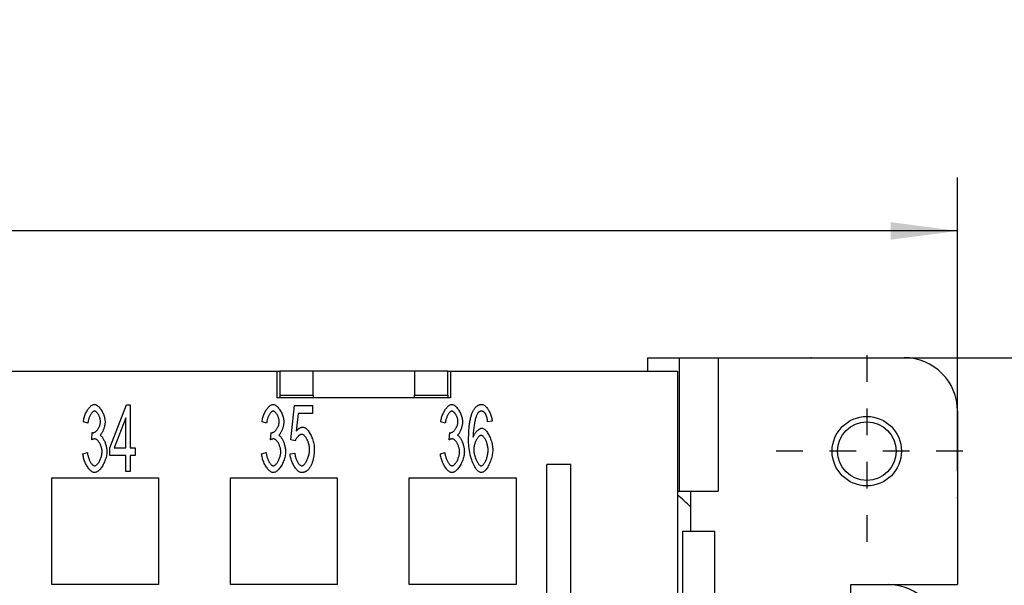
# Model space of a CAD drawing. Units: millimetres. Extents: x 0 to 210, y 0 to 297.
# Drawn here: x 102 to 138, y 245 to 266 of the extents above; entities that cross this region are included whole.
import ezdxf

# ---------------------------------------------------------------- set-up
doc = ezdxf.new("R2010")
doc.units = ezdxf.units.MM
doc.linetypes.add('CHAIN', pattern=[4, 1, -1, 1, -1])
for name, color, linetype in [('Bemaßungen_TC_020513_DIN_', 7, 'Continuous'), ('Mittelpunktmarkierung_TC_020513_DIN_', 7, 'Continuous'), ('Sichtbare_Kanten_TC_020513_DIN_', 7, 'Continuous')]:
    doc.layers.add(name, color=color, linetype=linetype)
doc.styles.add('CONVERTER_14', font='txt.shx', dxfattribs={"width": 0.75})
doc.dimstyles.new('ME10_DIM_12', dxfattribs={"dimtxt": 3.5, "dimasz": 2.5, "dimexe": 2, "dimexo": 1, "dimgap": 0.8, "dimtad": 1, "dimzin": 12, "dimdsep": 46, "dimtxsty": 'CONVERTER_14', "dimsah": 1, "dimcen": 0.09, "dimclrd": 7, "dimclre": 7, "dimclrt": 7, "dimadec": 0, "dimazin": 0, "dimtfac": 1, "dimtdec": 4, "dimtix": 1, "dimtmove": 0, "dimatfit": 3, "dimfxl": 1, "dimtolj": 1, "dimtzin": 0, "dimarcsym": 0})
doc.dimstyles.new('ME10_DIM_13', dxfattribs={"dimtxt": 3.5, "dimasz": 2.5, "dimexe": 2, "dimexo": 1, "dimgap": 0.8, "dimtad": 1, "dimzin": 12, "dimdsep": 46, "dimtxsty": 'CONVERTER_14', "dimsah": 1, "dimcen": 0.09, "dimclrd": 7, "dimclre": 7, "dimclrt": 7, "dimadec": 0, "dimazin": 0, "dimtfac": 1, "dimtdec": 4, "dimtix": 1, "dimtmove": 0, "dimatfit": 3, "dimfxl": 1, "dimtolj": 1, "dimtzin": 0, "dimarcsym": 0})

# ---------------------------------------------------------------- blocks, each defined once
blk = doc.blocks.new('*D5')
at = {"layer": 'Bemaßungen_TC_020513_DIN_', "color": 7, "linetype": 'Continuous'}
for p, q in [((25.893, 249.344), (25.893, 260.344)), ((136.693, 249.344), (136.693, 260.344)), ((136.693, 258.344), (25.893, 258.344))]:
    blk.add_line(p, q, dxfattribs=at)
at = {"layer": 'Bemaßungen_TC_020513_DIN_', "color": 7}
for points in [[(28.393, 258.673), (28.393, 258.015), (25.893, 258.344)], [(134.193, 258.015), (134.193, 258.673), (136.693, 258.344)]]:
    blk.add_solid(points, dxfattribs=at)
at = {"layer": 'Bemaßungen_TC_020513_DIN_', "color": 7, "insert": (75.549, 261.601), "char_height": 3.5, "attachment_point": 7, "rotation": 0.0001, "line_spacing_factor": 0.454545, "style": 'CONVERTER_14'}
blk.add_mtext('110,8', dxfattribs=at)
blk = doc.blocks.new('*D6')
at = {"layer": 'Bemaßungen_TC_020513_DIN_', "color": 7, "linetype": 'Continuous'}
for p, q in [((132.21, 253.594), (149.21, 253.594)), ((147.21, 219.594), (147.21, 253.594)), ((132.21, 219.594), (149.21, 219.594))]:
    blk.add_line(p, q, dxfattribs=at)
at = {"layer": 'Bemaßungen_TC_020513_DIN_', "color": 7}
for points in [[(147.539, 251.094), (146.881, 251.094), (147.21, 253.594)], [(146.881, 222.094), (147.539, 222.094), (147.21, 219.594)]]:
    blk.add_solid(points, dxfattribs=at)
at = {"layer": 'Bemaßungen_TC_020513_DIN_', "color": 7, "insert": (144.583, 234.096), "char_height": 3.5, "attachment_point": 7, "rotation": 90, "line_spacing_factor": 0.454545, "style": 'CONVERTER_14'}
blk.add_mtext('34', dxfattribs=at)

msp = doc.modelspace()

# ---------------------------------------------------------------- linework, layer by layer
at = {"layer": 'Bemaßungen_TC_020513_DIN_', "color": 7}
for p in [(131.21, 253.594), (136.693, 248.344)]:
    msp.add_point(p, dxfattribs=at)
at = {"layer": 'Mittelpunktmarkierung_TC_020513_DIN_', "color": 7, "linetype": 'CHAIN'}
for p, q in [((133.293, 253.694), (133.293, 246.494)), ((136.893, 250.094), (129.693, 250.094))]:
    msp.add_line(p, q, dxfattribs=at)
at = {"layer": 'Sichtbare_Kanten_TC_020513_DIN_', "color": 7, "linetype": 'Continuous'}
for p, q in [((125.07, 253.594), (125.07, 253.094)), ((125.07, 253.594), (126.253, 253.594)), ((126.253, 253.594), (127.726, 253.594)), ((126.253, 253.594), (126.253, 248.594)), ((127.726, 253.594), (127.726, 248.594)), ((127.726, 253.594), (134.693, 253.594)), ((51.393, 253.094), (111.193, 253.094)), ((111.193, 253.094), (111.293, 253.094)), ((111.193, 252.094), (111.193, 253.094)), ((112.543, 253.094), (111.293, 253.094)), ((111.293, 253.094), (111.293, 252.194)), ((116.343, 253.094), (112.543, 253.094)), ((112.543, 252.194), (112.543, 253.094)), ((117.593, 253.094), (116.343, 253.094)), ((116.343, 253.094), (116.343, 252.194)), ((117.593, 253.094), (117.693, 253.094)), ((117.593, 252.194), (117.593, 253.094)), ((117.693, 253.094), (117.693, 252.094)), ((117.693, 253.094), (126.193, 253.094)), ((126.193, 253.094), (126.193, 241.094)), ((117.693, 252.094), (111.193, 252.094)), ((111.293, 252.194), (112.543, 252.194)), ((111.293, 252.194), (111.293, 252.094)), ((112.543, 252.194), (112.543, 252.094)), ((116.343, 252.194), (117.593, 252.194)), ((116.343, 252.094), (116.343, 252.194)), ((117.593, 252.194), (117.593, 252.094)), ((104.916, 250.215), (105.543, 251.834)), ((105.543, 251.834), (105.68, 251.834)), ((105.68, 251.834), (105.68, 250.215)), ((111.704, 250.518), (111.837, 251.802)), ((111.837, 251.802), (112.518, 251.802)), ((112.518, 251.802), (112.518, 251.509)), ((111.971, 251.509), (111.898, 250.838)), ((112.518, 251.509), (111.971, 251.509)), ((136.693, 251.594), (136.693, 245.094)), ((104.093, 251.141), (103.925, 251.196)), ((105.513, 251.343), (105.082, 250.215)), ((105.513, 250.215), (105.513, 251.343)), ((110.793, 251.141), (110.625, 251.196)), ((117.493, 251.141), (117.325, 251.196)), ((119.248, 251.221), (119.08, 251.196)), ((104.24, 250.52), (104.259, 250.788)), ((110.94, 250.52), (110.959, 250.788)), ((117.64, 250.52), (117.659, 250.788)), ((111.862, 250.48), (111.704, 250.518)), ((103.908, 249.998), (104.076, 250.038)), ((104.916, 249.933), (104.916, 250.215)), ((105.513, 249.933), (104.916, 249.933)), ((105.082, 250.215), (105.513, 250.215)), ((105.513, 249.334), (105.513, 249.933)), ((105.68, 250.215), (105.865, 250.215)), ((105.68, 249.933), (105.68, 249.334)), ((105.865, 249.933), (105.68, 249.933)), ((105.865, 250.215), (105.865, 249.933)), ((110.608, 249.998), (110.776, 250.038)), ((111.674, 249.99), (111.851, 250.017)), ((117.308, 249.998), (117.476, 250.038)), ((122.193, 249.594), (121.293, 249.594)), ((121.293, 223.594), (121.293, 249.594)), ((122.193, 223.594), (122.193, 249.594)), ((105.68, 249.334), (105.513, 249.334)), ((102.743, 245.094), (102.743, 249.094)), ((102.743, 249.094), (106.743, 249.094)), ((106.743, 249.094), (106.743, 245.094)), ((109.443, 245.094), (109.443, 249.094)), ((109.443, 249.094), (113.443, 249.094)), ((113.443, 249.094), (113.443, 245.094)), ((116.143, 245.094), (116.143, 249.094)), ((116.143, 249.094), (120.143, 249.094)), ((120.143, 249.094), (120.143, 245.094)), ((126.193, 248.594), (126.253, 248.594)), ((126.253, 248.594), (127.726, 248.594)), ((126.693, 247.094), (126.693, 248.594)), ((126.393, 247.094), (127.593, 247.094)), ((126.393, 241.094), (126.393, 247.094)), ((127.593, 242.293), (127.593, 247.094)), ((106.743, 245.094), (102.743, 245.094)), ((113.443, 245.094), (109.443, 245.094)), ((120.143, 245.094), (116.143, 245.094)), ((132.693, 241.094), (132.693, 245.094)), ((132.693, 245.094), (136.693, 245.094))]:
    msp.add_line(p, q, dxfattribs=at)
for points in [[(103.925, 251.196), (103.93, 251.235), (103.937, 251.274), (103.945, 251.313), (103.955, 251.351), (103.967, 251.39), (103.98, 251.428), (103.994, 251.465), (104.01, 251.501), (104.026, 251.537), (104.044, 251.571), (104.063, 251.604), (104.082, 251.636), (104.102, 251.666), (104.123, 251.694), (104.144, 251.72), (104.165, 251.745), (104.187, 251.767), (104.209, 251.786), (104.231, 251.803), (104.252, 251.817), (104.274, 251.829), (104.296, 251.837), (104.317, 251.842), (104.337, 251.844)], [(104.337, 251.844), (104.357, 251.842), (104.377, 251.837), (104.399, 251.828), (104.422, 251.816), (104.445, 251.8), (104.468, 251.782), (104.492, 251.761), (104.515, 251.737), (104.538, 251.71), (104.561, 251.682), (104.583, 251.651), (104.604, 251.618), (104.624, 251.584), (104.642, 251.549), (104.66, 251.512), (104.676, 251.475), (104.69, 251.438), (104.703, 251.4), (104.714, 251.363), (104.723, 251.327), (104.73, 251.291), (104.735, 251.258), (104.738, 251.226), (104.739, 251.196)], [(110.625, 251.196), (110.63, 251.235), (110.637, 251.274), (110.645, 251.313), (110.655, 251.351), (110.667, 251.39), (110.68, 251.428), (110.694, 251.465), (110.71, 251.501), (110.726, 251.537), (110.744, 251.571), (110.763, 251.604), (110.782, 251.636), (110.802, 251.666), (110.823, 251.694), (110.844, 251.72), (110.865, 251.745), (110.887, 251.767), (110.909, 251.786), (110.931, 251.803), (110.952, 251.817), (110.974, 251.829), (110.996, 251.837), (111.017, 251.842), (111.037, 251.844)], [(111.037, 251.844), (111.057, 251.842), (111.077, 251.837), (111.099, 251.828), (111.122, 251.816), (111.145, 251.8), (111.168, 251.782), (111.192, 251.761), (111.215, 251.737), (111.238, 251.71), (111.261, 251.682), (111.283, 251.651), (111.304, 251.618), (111.324, 251.584), (111.342, 251.549), (111.36, 251.512), (111.376, 251.475), (111.39, 251.438), (111.403, 251.4), (111.414, 251.363), (111.423, 251.327), (111.43, 251.291), (111.435, 251.258), (111.438, 251.226), (111.439, 251.196)], [(117.325, 251.196), (117.33, 251.235), (117.337, 251.274), (117.345, 251.313), (117.355, 251.351), (117.367, 251.39), (117.38, 251.428), (117.394, 251.465), (117.41, 251.501), (117.426, 251.537), (117.444, 251.571), (117.463, 251.604), (117.482, 251.636), (117.502, 251.666), (117.523, 251.694), (117.544, 251.72), (117.565, 251.745), (117.587, 251.767), (117.609, 251.786), (117.631, 251.803), (117.652, 251.817), (117.674, 251.829), (117.696, 251.837), (117.717, 251.842), (117.737, 251.844)], [(117.737, 251.844), (117.757, 251.842), (117.777, 251.837), (117.799, 251.828), (117.822, 251.816), (117.845, 251.8), (117.868, 251.782), (117.892, 251.761), (117.915, 251.737), (117.938, 251.71), (117.961, 251.682), (117.983, 251.651), (118.004, 251.618), (118.024, 251.584), (118.042, 251.549), (118.06, 251.512), (118.076, 251.475), (118.09, 251.438), (118.103, 251.4), (118.114, 251.363), (118.123, 251.327), (118.13, 251.291), (118.135, 251.258), (118.138, 251.226), (118.139, 251.196)], [(118.513, 251.558), (118.524, 251.581), (118.535, 251.604), (118.546, 251.625), (118.558, 251.646), (118.57, 251.665), (118.583, 251.683), (118.596, 251.701), (118.609, 251.717), (118.622, 251.732), (118.636, 251.747), (118.65, 251.76), (118.664, 251.773), (118.679, 251.784), (118.694, 251.794), (118.709, 251.804), (118.724, 251.812), (118.74, 251.82), (118.756, 251.826), (118.773, 251.832), (118.789, 251.836), (118.806, 251.84), (118.824, 251.842), (118.841, 251.843), (118.859, 251.844)], [(118.859, 251.844), (118.88, 251.842), (118.901, 251.837), (118.922, 251.829), (118.943, 251.818), (118.964, 251.804), (118.986, 251.788), (119.007, 251.769), (119.028, 251.747), (119.048, 251.724), (119.068, 251.698), (119.088, 251.671), (119.107, 251.642), (119.125, 251.611), (119.142, 251.579), (119.159, 251.546), (119.174, 251.512), (119.188, 251.477), (119.201, 251.441), (119.213, 251.405), (119.223, 251.368), (119.232, 251.331), (119.239, 251.294), (119.245, 251.258), (119.248, 251.221)], [(104.341, 251.592), (104.329, 251.591), (104.316, 251.588), (104.303, 251.582), (104.29, 251.575), (104.277, 251.565), (104.264, 251.554), (104.251, 251.541), (104.238, 251.526), (104.225, 251.509), (104.212, 251.491), (104.2, 251.472), (104.188, 251.452), (104.176, 251.43), (104.165, 251.407), (104.154, 251.383), (104.144, 251.359), (104.135, 251.333), (104.126, 251.307), (104.118, 251.28), (104.111, 251.253), (104.105, 251.225), (104.1, 251.197), (104.096, 251.169), (104.093, 251.141)], [(104.566, 251.202), (104.565, 251.223), (104.563, 251.245), (104.56, 251.267), (104.556, 251.29), (104.551, 251.312), (104.545, 251.334), (104.537, 251.357), (104.529, 251.378), (104.521, 251.4), (104.511, 251.421), (104.501, 251.441), (104.49, 251.461), (104.479, 251.479), (104.468, 251.497), (104.456, 251.514), (104.443, 251.529), (104.431, 251.543), (104.418, 251.555), (104.405, 251.566), (104.392, 251.575), (104.379, 251.583), (104.366, 251.588), (104.353, 251.591), (104.341, 251.592)], [(111.041, 251.592), (111.029, 251.591), (111.016, 251.588), (111.003, 251.582), (110.99, 251.575), (110.977, 251.565), (110.964, 251.554), (110.951, 251.541), (110.938, 251.526), (110.925, 251.509), (110.912, 251.491), (110.9, 251.472), (110.888, 251.452), (110.876, 251.43), (110.865, 251.407), (110.854, 251.383), (110.844, 251.359), (110.835, 251.333), (110.826, 251.307), (110.818, 251.28), (110.811, 251.253), (110.805, 251.225), (110.8, 251.197), (110.796, 251.169), (110.793, 251.141)], [(111.266, 251.202), (111.265, 251.223), (111.263, 251.245), (111.26, 251.267), (111.256, 251.29), (111.251, 251.312), (111.245, 251.334), (111.237, 251.357), (111.229, 251.378), (111.221, 251.4), (111.211, 251.421), (111.201, 251.441), (111.19, 251.461), (111.179, 251.479), (111.168, 251.497), (111.156, 251.514), (111.143, 251.529), (111.131, 251.543), (111.118, 251.555), (111.105, 251.566), (111.092, 251.575), (111.079, 251.583), (111.066, 251.588), (111.053, 251.591), (111.041, 251.592)], [(117.741, 251.592), (117.729, 251.591), (117.716, 251.588), (117.703, 251.582), (117.69, 251.575), (117.677, 251.565), (117.664, 251.554), (117.651, 251.541), (117.638, 251.526), (117.625, 251.509), (117.612, 251.491), (117.6, 251.472), (117.588, 251.452), (117.576, 251.43), (117.565, 251.407), (117.554, 251.383), (117.544, 251.359), (117.535, 251.333), (117.526, 251.307), (117.518, 251.28), (117.511, 251.253), (117.505, 251.225), (117.5, 251.197), (117.496, 251.169), (117.493, 251.141)], [(117.966, 251.202), (117.965, 251.223), (117.963, 251.245), (117.96, 251.267), (117.956, 251.29), (117.951, 251.312), (117.945, 251.334), (117.937, 251.357), (117.929, 251.378), (117.921, 251.4), (117.911, 251.421), (117.901, 251.441), (117.89, 251.461), (117.879, 251.479), (117.868, 251.497), (117.856, 251.514), (117.843, 251.529), (117.831, 251.543), (117.818, 251.555), (117.805, 251.566), (117.792, 251.575), (117.779, 251.583), (117.766, 251.588), (117.753, 251.591), (117.741, 251.592)], [(118.366, 250.504), (118.366, 250.564), (118.367, 250.622), (118.368, 250.679), (118.37, 250.735), (118.372, 250.789), (118.375, 250.842), (118.378, 250.893), (118.382, 250.943), (118.387, 250.992), (118.391, 251.039), (118.397, 251.085), (118.403, 251.13), (118.409, 251.173), (118.416, 251.215), (118.423, 251.255), (118.431, 251.295), (118.44, 251.332), (118.448, 251.369), (118.458, 251.404), (118.468, 251.437), (118.478, 251.47), (118.489, 251.5), (118.501, 251.53), (118.513, 251.558)], [(118.705, 251.511), (118.695, 251.496), (118.685, 251.478), (118.675, 251.458), (118.665, 251.434), (118.655, 251.409), (118.646, 251.38), (118.636, 251.35), (118.626, 251.317), (118.617, 251.282), (118.608, 251.246), (118.599, 251.208), (118.591, 251.168), (118.583, 251.127), (118.575, 251.084), (118.568, 251.041), (118.562, 250.996), (118.556, 250.951), (118.55, 250.905), (118.545, 250.858), (118.542, 250.811), (118.538, 250.764), (118.536, 250.717), (118.534, 250.67), (118.534, 250.623)], [(118.848, 251.592), (118.841, 251.592), (118.835, 251.592), (118.828, 251.591), (118.822, 251.59), (118.815, 251.589), (118.809, 251.587), (118.803, 251.585), (118.797, 251.583), (118.79, 251.581), (118.784, 251.578), (118.778, 251.575), (118.772, 251.572), (118.766, 251.568), (118.76, 251.565), (118.755, 251.56), (118.749, 251.556), (118.743, 251.551), (118.738, 251.546), (118.732, 251.541), (118.727, 251.536), (118.721, 251.53), (118.716, 251.524), (118.71, 251.517), (118.705, 251.511)], [(119.018, 251.461), (119.012, 251.472), (119.006, 251.482), (119, 251.492), (118.994, 251.501), (118.988, 251.51), (118.981, 251.519), (118.975, 251.526), (118.968, 251.534), (118.962, 251.541), (118.955, 251.548), (118.948, 251.554), (118.941, 251.56), (118.934, 251.565), (118.927, 251.57), (118.919, 251.574), (118.912, 251.578), (118.904, 251.581), (118.896, 251.584), (118.889, 251.587), (118.881, 251.589), (118.873, 251.59), (118.865, 251.592), (118.856, 251.592), (118.848, 251.592)], [(119.08, 251.196), (119.079, 251.211), (119.077, 251.226), (119.074, 251.24), (119.072, 251.254), (119.07, 251.267), (119.068, 251.281), (119.066, 251.293), (119.063, 251.306), (119.061, 251.318), (119.058, 251.33), (119.056, 251.342), (119.053, 251.353), (119.051, 251.364), (119.048, 251.374), (119.045, 251.384), (119.042, 251.394), (119.039, 251.404), (119.037, 251.413), (119.033, 251.422), (119.03, 251.43), (119.027, 251.439), (119.024, 251.446), (119.021, 251.454), (119.018, 251.461)], [(104.286, 250.785), (104.3, 250.786), (104.314, 250.789), (104.329, 250.794), (104.344, 250.801), (104.36, 250.81), (104.375, 250.82), (104.391, 250.832), (104.407, 250.846), (104.422, 250.861), (104.437, 250.877), (104.452, 250.895), (104.466, 250.914), (104.48, 250.934), (104.493, 250.955), (104.506, 250.977), (104.517, 251), (104.528, 251.023), (104.537, 251.047), (104.546, 251.072), (104.553, 251.097), (104.558, 251.123), (104.562, 251.149), (104.565, 251.175), (104.566, 251.202)], [(104.739, 251.196), (104.739, 251.175), (104.737, 251.154), (104.735, 251.131), (104.732, 251.108), (104.728, 251.084), (104.723, 251.06), (104.717, 251.035), (104.711, 251.01), (104.704, 250.985), (104.697, 250.96), (104.688, 250.936), (104.68, 250.911), (104.671, 250.887), (104.661, 250.864), (104.651, 250.841), (104.641, 250.819), (104.63, 250.798), (104.619, 250.779), (104.608, 250.76), (104.597, 250.743), (104.585, 250.727), (104.574, 250.713), (104.562, 250.7), (104.55, 250.689)], [(110.986, 250.785), (111, 250.786), (111.014, 250.789), (111.029, 250.794), (111.044, 250.801), (111.06, 250.81), (111.075, 250.82), (111.091, 250.832), (111.107, 250.846), (111.122, 250.861), (111.137, 250.877), (111.152, 250.895), (111.166, 250.914), (111.18, 250.934), (111.193, 250.955), (111.206, 250.977), (111.217, 251), (111.228, 251.023), (111.237, 251.047), (111.246, 251.072), (111.253, 251.097), (111.258, 251.123), (111.262, 251.149), (111.265, 251.175), (111.266, 251.202)], [(111.439, 251.196), (111.439, 251.175), (111.437, 251.154), (111.435, 251.131), (111.432, 251.108), (111.428, 251.084), (111.423, 251.06), (111.417, 251.035), (111.411, 251.01), (111.404, 250.985), (111.397, 250.96), (111.388, 250.936), (111.38, 250.911), (111.371, 250.887), (111.361, 250.864), (111.351, 250.841), (111.341, 250.819), (111.33, 250.798), (111.319, 250.779), (111.308, 250.76), (111.297, 250.743), (111.285, 250.727), (111.274, 250.713), (111.262, 250.7), (111.25, 250.689)], [(111.898, 250.838), (111.909, 250.851), (111.919, 250.863), (111.929, 250.875), (111.939, 250.886), (111.95, 250.896), (111.96, 250.906), (111.971, 250.916), (111.981, 250.925), (111.992, 250.933), (112.003, 250.941), (112.013, 250.948), (112.024, 250.955), (112.035, 250.961), (112.046, 250.967), (112.057, 250.972), (112.068, 250.977), (112.079, 250.981), (112.09, 250.984), (112.101, 250.987), (112.112, 250.99), (112.123, 250.992), (112.135, 250.993), (112.146, 250.994), (112.158, 250.994)], [(112.158, 250.994), (112.18, 250.992), (112.203, 250.985), (112.227, 250.974), (112.251, 250.959), (112.275, 250.94), (112.299, 250.918), (112.324, 250.892), (112.347, 250.863), (112.371, 250.832), (112.394, 250.798), (112.416, 250.761), (112.437, 250.723), (112.458, 250.682), (112.477, 250.64), (112.495, 250.597), (112.512, 250.553), (112.527, 250.507), (112.541, 250.461), (112.553, 250.415), (112.563, 250.368), (112.572, 250.321), (112.577, 250.275), (112.581, 250.229), (112.582, 250.184)], [(117.686, 250.785), (117.7, 250.786), (117.714, 250.789), (117.729, 250.794), (117.744, 250.801), (117.76, 250.81), (117.775, 250.82), (117.791, 250.832), (117.807, 250.846), (117.822, 250.861), (117.837, 250.877), (117.852, 250.895), (117.866, 250.914), (117.88, 250.934), (117.893, 250.955), (117.906, 250.977), (117.917, 251), (117.928, 251.023), (117.937, 251.047), (117.946, 251.072), (117.953, 251.097), (117.958, 251.123), (117.962, 251.149), (117.965, 251.175), (117.966, 251.202)], [(118.139, 251.196), (118.139, 251.175), (118.137, 251.154), (118.135, 251.131), (118.132, 251.108), (118.128, 251.084), (118.123, 251.06), (118.117, 251.035), (118.111, 251.01), (118.104, 250.985), (118.097, 250.96), (118.088, 250.936), (118.08, 250.911), (118.071, 250.887), (118.061, 250.864), (118.051, 250.841), (118.041, 250.819), (118.03, 250.798), (118.019, 250.779), (118.008, 250.76), (117.997, 250.743), (117.985, 250.727), (117.974, 250.713), (117.962, 250.7), (117.95, 250.689)], [(104.259, 250.788), (104.26, 250.788), (104.262, 250.788), (104.263, 250.787), (104.264, 250.787), (104.266, 250.787), (104.267, 250.787), (104.268, 250.786), (104.27, 250.786), (104.271, 250.786), (104.272, 250.786), (104.273, 250.786), (104.274, 250.785), (104.275, 250.785), (104.276, 250.785), (104.277, 250.785), (104.278, 250.785), (104.279, 250.785), (104.28, 250.785), (104.281, 250.785), (104.282, 250.785), (104.283, 250.785), (104.284, 250.785), (104.285, 250.785), (104.286, 250.785)], [(104.55, 250.689), (104.566, 250.681), (104.581, 250.671), (104.596, 250.658), (104.612, 250.643), (104.627, 250.625), (104.642, 250.605), (104.657, 250.584), (104.671, 250.561), (104.685, 250.536), (104.698, 250.509), (104.711, 250.482), (104.724, 250.453), (104.736, 250.423), (104.747, 250.393), (104.757, 250.361), (104.767, 250.329), (104.775, 250.297), (104.783, 250.265), (104.79, 250.232), (104.795, 250.2), (104.8, 250.168), (104.803, 250.136), (104.805, 250.104), (104.806, 250.074)], [(110.959, 250.788), (110.96, 250.788), (110.962, 250.788), (110.963, 250.787), (110.964, 250.787), (110.966, 250.787), (110.967, 250.787), (110.968, 250.786), (110.97, 250.786), (110.971, 250.786), (110.972, 250.786), (110.973, 250.786), (110.974, 250.785), (110.975, 250.785), (110.976, 250.785), (110.977, 250.785), (110.978, 250.785), (110.979, 250.785), (110.98, 250.785), (110.981, 250.785), (110.982, 250.785), (110.983, 250.785), (110.984, 250.785), (110.985, 250.785), (110.986, 250.785)], [(111.25, 250.689), (111.266, 250.681), (111.281, 250.671), (111.296, 250.658), (111.312, 250.643), (111.327, 250.625), (111.342, 250.605), (111.357, 250.584), (111.371, 250.561), (111.385, 250.536), (111.398, 250.509), (111.411, 250.482), (111.424, 250.453), (111.436, 250.423), (111.447, 250.393), (111.457, 250.361), (111.467, 250.329), (111.475, 250.297), (111.483, 250.265), (111.49, 250.232), (111.495, 250.2), (111.5, 250.168), (111.503, 250.136), (111.505, 250.104), (111.506, 250.074)], [(112.112, 250.724), (112.101, 250.723), (112.09, 250.721), (112.079, 250.718), (112.067, 250.713), (112.056, 250.707), (112.044, 250.701), (112.031, 250.693), (112.019, 250.684), (112.007, 250.675), (111.995, 250.665), (111.982, 250.654), (111.971, 250.642), (111.959, 250.63), (111.947, 250.618), (111.936, 250.605), (111.926, 250.591), (111.915, 250.577), (111.906, 250.564), (111.897, 250.55), (111.888, 250.535), (111.88, 250.521), (111.874, 250.507), (111.867, 250.493), (111.862, 250.48)], [(112.403, 250.156), (112.402, 250.189), (112.4, 250.222), (112.396, 250.256), (112.391, 250.289), (112.384, 250.322), (112.376, 250.355), (112.367, 250.388), (112.357, 250.42), (112.346, 250.451), (112.334, 250.481), (112.321, 250.51), (112.307, 250.538), (112.292, 250.565), (112.277, 250.59), (112.262, 250.613), (112.246, 250.635), (112.229, 250.654), (112.213, 250.672), (112.196, 250.687), (112.179, 250.7), (112.162, 250.71), (112.145, 250.717), (112.128, 250.722), (112.112, 250.724)], [(117.659, 250.788), (117.66, 250.788), (117.662, 250.788), (117.663, 250.787), (117.664, 250.787), (117.666, 250.787), (117.667, 250.787), (117.668, 250.786), (117.67, 250.786), (117.671, 250.786), (117.672, 250.786), (117.673, 250.786), (117.674, 250.785), (117.675, 250.785), (117.676, 250.785), (117.677, 250.785), (117.678, 250.785), (117.679, 250.785), (117.68, 250.785), (117.681, 250.785), (117.682, 250.785), (117.683, 250.785), (117.684, 250.785), (117.685, 250.785), (117.686, 250.785)], [(117.95, 250.689), (117.966, 250.681), (117.981, 250.671), (117.996, 250.658), (118.012, 250.643), (118.027, 250.625), (118.042, 250.605), (118.057, 250.584), (118.071, 250.561), (118.085, 250.536), (118.098, 250.509), (118.111, 250.482), (118.124, 250.453), (118.136, 250.423), (118.147, 250.393), (118.157, 250.361), (118.167, 250.329), (118.175, 250.297), (118.183, 250.265), (118.19, 250.232), (118.195, 250.2), (118.2, 250.168), (118.203, 250.136), (118.205, 250.104), (118.206, 250.074)], [(118.534, 250.623), (118.542, 250.644), (118.551, 250.665), (118.561, 250.686), (118.573, 250.706), (118.585, 250.726), (118.598, 250.746), (118.611, 250.766), (118.626, 250.784), (118.64, 250.803), (118.655, 250.82), (118.671, 250.837), (118.687, 250.853), (118.703, 250.868), (118.719, 250.882), (118.735, 250.895), (118.751, 250.907), (118.767, 250.918), (118.783, 250.928), (118.798, 250.936), (118.813, 250.943), (118.827, 250.949), (118.841, 250.953), (118.854, 250.955), (118.867, 250.956)], [(118.833, 250.685), (118.818, 250.684), (118.803, 250.679), (118.788, 250.672), (118.773, 250.662), (118.757, 250.65), (118.742, 250.635), (118.727, 250.618), (118.711, 250.599), (118.696, 250.578), (118.682, 250.555), (118.667, 250.531), (118.654, 250.506), (118.64, 250.479), (118.628, 250.451), (118.616, 250.422), (118.605, 250.392), (118.596, 250.362), (118.587, 250.331), (118.579, 250.3), (118.572, 250.268), (118.567, 250.237), (118.563, 250.206), (118.561, 250.175), (118.56, 250.144)], [(119.098, 250.127), (119.097, 250.16), (119.095, 250.193), (119.091, 250.226), (119.086, 250.258), (119.08, 250.291), (119.072, 250.324), (119.064, 250.356), (119.054, 250.387), (119.044, 250.418), (119.033, 250.447), (119.021, 250.476), (119.008, 250.503), (118.995, 250.53), (118.981, 250.554), (118.967, 250.577), (118.952, 250.598), (118.937, 250.618), (118.922, 250.635), (118.907, 250.65), (118.892, 250.662), (118.877, 250.672), (118.862, 250.679), (118.847, 250.684), (118.833, 250.685)], [(118.867, 250.956), (118.888, 250.954), (118.91, 250.947), (118.933, 250.936), (118.955, 250.921), (118.978, 250.902), (119.001, 250.88), (119.024, 250.854), (119.046, 250.826), (119.069, 250.794), (119.09, 250.76), (119.111, 250.724), (119.132, 250.685), (119.151, 250.645), (119.17, 250.603), (119.187, 250.56), (119.204, 250.515), (119.218, 250.47), (119.231, 250.424), (119.243, 250.377), (119.253, 250.331), (119.261, 250.284), (119.266, 250.237), (119.27, 250.191), (119.271, 250.146)], [(104.358, 250.554), (104.354, 250.554), (104.35, 250.554), (104.346, 250.553), (104.342, 250.553), (104.337, 250.552), (104.333, 250.552), (104.328, 250.551), (104.324, 250.55), (104.319, 250.549), (104.314, 250.548), (104.31, 250.547), (104.305, 250.545), (104.3, 250.544), (104.295, 250.542), (104.29, 250.541), (104.284, 250.539), (104.279, 250.537), (104.274, 250.535), (104.268, 250.532), (104.263, 250.53), (104.257, 250.528), (104.251, 250.525), (104.246, 250.522), (104.24, 250.52)], [(104.627, 250.068), (104.626, 250.095), (104.624, 250.122), (104.62, 250.15), (104.615, 250.178), (104.609, 250.205), (104.601, 250.233), (104.593, 250.261), (104.583, 250.288), (104.573, 250.315), (104.562, 250.341), (104.549, 250.366), (104.537, 250.39), (104.523, 250.414), (104.509, 250.435), (104.495, 250.456), (104.48, 250.475), (104.465, 250.492), (104.45, 250.508), (104.434, 250.521), (104.419, 250.533), (104.404, 250.542), (104.388, 250.548), (104.373, 250.553), (104.358, 250.554)], [(111.058, 250.554), (111.054, 250.554), (111.05, 250.554), (111.046, 250.553), (111.042, 250.553), (111.037, 250.552), (111.033, 250.552), (111.028, 250.551), (111.024, 250.55), (111.019, 250.549), (111.014, 250.548), (111.01, 250.547), (111.005, 250.545), (111, 250.544), (110.995, 250.542), (110.99, 250.541), (110.984, 250.539), (110.979, 250.537), (110.974, 250.535), (110.968, 250.532), (110.963, 250.53), (110.957, 250.528), (110.951, 250.525), (110.946, 250.522), (110.94, 250.52)], [(111.327, 250.068), (111.326, 250.095), (111.324, 250.122), (111.32, 250.15), (111.315, 250.178), (111.309, 250.205), (111.301, 250.233), (111.293, 250.261), (111.283, 250.288), (111.273, 250.315), (111.262, 250.341), (111.249, 250.366), (111.237, 250.39), (111.223, 250.414), (111.209, 250.435), (111.195, 250.456), (111.18, 250.475), (111.165, 250.492), (111.15, 250.508), (111.134, 250.521), (111.119, 250.533), (111.104, 250.542), (111.088, 250.548), (111.073, 250.553), (111.058, 250.554)], [(117.758, 250.554), (117.754, 250.554), (117.75, 250.554), (117.746, 250.553), (117.742, 250.553), (117.737, 250.552), (117.733, 250.552), (117.728, 250.551), (117.724, 250.55), (117.719, 250.549), (117.714, 250.548), (117.71, 250.547), (117.705, 250.545), (117.7, 250.544), (117.695, 250.542), (117.69, 250.541), (117.684, 250.539), (117.679, 250.537), (117.674, 250.535), (117.668, 250.532), (117.663, 250.53), (117.657, 250.528), (117.651, 250.525), (117.646, 250.522), (117.64, 250.52)], [(118.027, 250.068), (118.026, 250.095), (118.024, 250.122), (118.02, 250.15), (118.015, 250.178), (118.009, 250.205), (118.001, 250.233), (117.993, 250.261), (117.983, 250.288), (117.973, 250.315), (117.962, 250.341), (117.949, 250.366), (117.937, 250.39), (117.923, 250.414), (117.909, 250.435), (117.895, 250.456), (117.88, 250.475), (117.865, 250.492), (117.85, 250.508), (117.834, 250.521), (117.819, 250.533), (117.804, 250.542), (117.788, 250.548), (117.773, 250.553), (117.758, 250.554)], [(118.842, 249.293), (118.816, 249.295), (118.788, 249.304), (118.761, 249.318), (118.734, 249.337), (118.706, 249.362), (118.679, 249.391), (118.651, 249.425), (118.625, 249.463), (118.599, 249.505), (118.573, 249.552), (118.548, 249.602), (118.525, 249.656), (118.502, 249.713), (118.481, 249.773), (118.461, 249.836), (118.442, 249.902), (118.426, 249.971), (118.411, 250.042), (118.398, 250.115), (118.386, 250.19), (118.378, 250.266), (118.371, 250.344), (118.367, 250.424), (118.366, 250.504)], [(104.345, 249.293), (104.322, 249.295), (104.298, 249.3), (104.275, 249.31), (104.251, 249.323), (104.227, 249.339), (104.203, 249.359), (104.179, 249.381), (104.155, 249.406), (104.132, 249.433), (104.109, 249.463), (104.087, 249.494), (104.065, 249.528), (104.044, 249.563), (104.025, 249.599), (104.006, 249.637), (103.989, 249.676), (103.973, 249.715), (103.958, 249.756), (103.945, 249.796), (103.934, 249.837), (103.925, 249.878), (103.917, 249.918), (103.912, 249.958), (103.908, 249.998)], [(104.076, 250.038), (104.08, 250.005), (104.085, 249.973), (104.092, 249.942), (104.099, 249.911), (104.107, 249.88), (104.116, 249.851), (104.126, 249.822), (104.136, 249.794), (104.147, 249.767), (104.159, 249.742), (104.171, 249.717), (104.183, 249.694), (104.196, 249.672), (104.209, 249.652), (104.223, 249.633), (104.237, 249.615), (104.25, 249.6), (104.264, 249.586), (104.278, 249.574), (104.292, 249.564), (104.305, 249.556), (104.319, 249.551), (104.332, 249.547), (104.345, 249.546)], [(104.806, 250.074), (104.804, 250.032), (104.801, 249.99), (104.794, 249.947), (104.786, 249.903), (104.775, 249.859), (104.762, 249.814), (104.747, 249.77), (104.731, 249.726), (104.713, 249.683), (104.693, 249.641), (104.672, 249.6), (104.65, 249.561), (104.627, 249.523), (104.603, 249.487), (104.579, 249.454), (104.553, 249.423), (104.527, 249.394), (104.501, 249.369), (104.475, 249.347), (104.448, 249.328), (104.422, 249.313), (104.396, 249.302), (104.37, 249.295), (104.345, 249.293)], [(104.345, 249.546), (104.36, 249.548), (104.375, 249.552), (104.391, 249.559), (104.407, 249.569), (104.423, 249.582), (104.439, 249.596), (104.455, 249.613), (104.471, 249.632), (104.487, 249.653), (104.502, 249.675), (104.517, 249.699), (104.531, 249.724), (104.544, 249.75), (104.557, 249.778), (104.569, 249.806), (104.58, 249.834), (104.59, 249.864), (104.6, 249.893), (104.607, 249.923), (104.614, 249.953), (104.62, 249.982), (104.623, 250.011), (104.626, 250.04), (104.627, 250.068)], [(111.045, 249.293), (111.022, 249.295), (110.998, 249.3), (110.975, 249.31), (110.951, 249.323), (110.927, 249.339), (110.903, 249.359), (110.879, 249.381), (110.855, 249.406), (110.832, 249.433), (110.809, 249.463), (110.787, 249.494), (110.765, 249.528), (110.744, 249.563), (110.725, 249.599), (110.706, 249.637), (110.689, 249.676), (110.673, 249.715), (110.658, 249.756), (110.645, 249.796), (110.634, 249.837), (110.625, 249.878), (110.617, 249.918), (110.612, 249.958), (110.608, 249.998)], [(110.776, 250.038), (110.78, 250.005), (110.785, 249.973), (110.792, 249.942), (110.799, 249.911), (110.807, 249.88), (110.816, 249.851), (110.826, 249.822), (110.836, 249.794), (110.847, 249.767), (110.859, 249.742), (110.871, 249.717), (110.883, 249.694), (110.896, 249.672), (110.909, 249.652), (110.923, 249.633), (110.937, 249.615), (110.95, 249.6), (110.964, 249.586), (110.978, 249.574), (110.992, 249.564), (111.005, 249.556), (111.019, 249.551), (111.032, 249.547), (111.045, 249.546)], [(111.506, 250.074), (111.504, 250.032), (111.501, 249.99), (111.494, 249.947), (111.486, 249.903), (111.475, 249.859), (111.462, 249.814), (111.447, 249.77), (111.431, 249.726), (111.413, 249.683), (111.393, 249.641), (111.372, 249.6), (111.35, 249.561), (111.327, 249.523), (111.303, 249.487), (111.279, 249.454), (111.253, 249.423), (111.227, 249.394), (111.201, 249.369), (111.175, 249.347), (111.148, 249.328), (111.122, 249.313), (111.096, 249.302), (111.07, 249.295), (111.045, 249.293)], [(111.045, 249.546), (111.06, 249.548), (111.075, 249.552), (111.091, 249.559), (111.107, 249.569), (111.123, 249.582), (111.139, 249.596), (111.155, 249.613), (111.171, 249.632), (111.187, 249.653), (111.202, 249.675), (111.217, 249.699), (111.231, 249.724), (111.244, 249.75), (111.257, 249.778), (111.269, 249.806), (111.28, 249.834), (111.29, 249.864), (111.3, 249.893), (111.307, 249.923), (111.314, 249.953), (111.32, 249.982), (111.323, 250.011), (111.326, 250.04), (111.327, 250.068)], [(112.114, 249.293), (112.09, 249.294), (112.066, 249.3), (112.042, 249.31), (112.017, 249.322), (111.993, 249.338), (111.969, 249.357), (111.944, 249.379), (111.92, 249.403), (111.897, 249.43), (111.874, 249.459), (111.852, 249.49), (111.83, 249.523), (111.809, 249.557), (111.79, 249.593), (111.771, 249.63), (111.754, 249.669), (111.738, 249.708), (111.723, 249.748), (111.71, 249.788), (111.699, 249.828), (111.69, 249.869), (111.682, 249.91), (111.677, 249.95), (111.674, 249.99)], [(111.851, 250.017), (111.854, 249.987), (111.858, 249.958), (111.863, 249.928), (111.87, 249.9), (111.877, 249.871), (111.886, 249.843), (111.895, 249.816), (111.905, 249.789), (111.916, 249.763), (111.927, 249.738), (111.939, 249.714), (111.951, 249.692), (111.964, 249.67), (111.978, 249.65), (111.991, 249.631), (112.005, 249.614), (112.019, 249.599), (112.033, 249.585), (112.047, 249.573), (112.06, 249.563), (112.074, 249.555), (112.088, 249.549), (112.101, 249.545), (112.114, 249.544)], [(112.114, 249.544), (112.129, 249.546), (112.145, 249.551), (112.162, 249.559), (112.178, 249.57), (112.195, 249.584), (112.211, 249.601), (112.228, 249.62), (112.244, 249.641), (112.26, 249.665), (112.275, 249.69), (112.29, 249.717), (112.305, 249.746), (112.319, 249.777), (112.332, 249.808), (112.344, 249.841), (112.356, 249.874), (112.366, 249.909), (112.375, 249.944), (112.384, 249.979), (112.39, 250.014), (112.396, 250.05), (112.4, 250.086), (112.402, 250.121), (112.403, 250.156)], [(112.582, 250.184), (112.582, 250.156), (112.582, 250.128), (112.581, 250.1), (112.579, 250.073), (112.578, 250.046), (112.576, 250.02), (112.573, 249.993), (112.57, 249.967), (112.567, 249.942), (112.564, 249.916), (112.56, 249.891), (112.555, 249.867), (112.551, 249.842), (112.545, 249.818), (112.54, 249.794), (112.534, 249.771), (112.528, 249.748), (112.521, 249.725), (112.514, 249.703), (112.507, 249.681), (112.499, 249.659), (112.491, 249.637), (112.483, 249.616), (112.474, 249.596)], [(117.745, 249.293), (117.722, 249.295), (117.698, 249.3), (117.675, 249.31), (117.651, 249.323), (117.627, 249.339), (117.603, 249.359), (117.579, 249.381), (117.555, 249.406), (117.532, 249.433), (117.509, 249.463), (117.487, 249.494), (117.465, 249.528), (117.444, 249.563), (117.425, 249.599), (117.406, 249.637), (117.389, 249.676), (117.373, 249.715), (117.358, 249.756), (117.345, 249.796), (117.334, 249.837), (117.325, 249.878), (117.317, 249.918), (117.312, 249.958), (117.308, 249.998)], [(117.476, 250.038), (117.48, 250.005), (117.485, 249.973), (117.492, 249.942), (117.499, 249.911), (117.507, 249.88), (117.516, 249.851), (117.526, 249.822), (117.536, 249.794), (117.547, 249.767), (117.559, 249.742), (117.571, 249.717), (117.583, 249.694), (117.596, 249.672), (117.609, 249.652), (117.623, 249.633), (117.637, 249.615), (117.65, 249.6), (117.664, 249.586), (117.678, 249.574), (117.692, 249.564), (117.705, 249.556), (117.719, 249.551), (117.732, 249.547), (117.745, 249.546)], [(118.206, 250.074), (118.204, 250.032), (118.201, 249.99), (118.194, 249.947), (118.186, 249.903), (118.175, 249.859), (118.162, 249.814), (118.147, 249.77), (118.131, 249.726), (118.113, 249.683), (118.093, 249.641), (118.072, 249.6), (118.05, 249.561), (118.027, 249.523), (118.003, 249.487), (117.979, 249.454), (117.953, 249.423), (117.927, 249.394), (117.901, 249.369), (117.875, 249.347), (117.848, 249.328), (117.822, 249.313), (117.796, 249.302), (117.77, 249.295), (117.745, 249.293)], [(117.745, 249.546), (117.76, 249.548), (117.775, 249.552), (117.791, 249.559), (117.807, 249.569), (117.823, 249.582), (117.839, 249.596), (117.855, 249.613), (117.871, 249.632), (117.887, 249.653), (117.902, 249.675), (117.917, 249.699), (117.931, 249.724), (117.944, 249.75), (117.957, 249.778), (117.969, 249.806), (117.98, 249.834), (117.99, 249.864), (118, 249.893), (118.007, 249.923), (118.014, 249.953), (118.02, 249.982), (118.023, 250.011), (118.026, 250.04), (118.027, 250.068)], [(118.56, 250.144), (118.561, 250.117), (118.563, 250.087), (118.567, 250.055), (118.572, 250.022), (118.579, 249.987), (118.587, 249.953), (118.596, 249.918), (118.606, 249.882), (118.617, 249.848), (118.63, 249.814), (118.643, 249.781), (118.657, 249.749), (118.672, 249.719), (118.687, 249.691), (118.703, 249.664), (118.719, 249.64), (118.735, 249.619), (118.751, 249.599), (118.767, 249.583), (118.782, 249.569), (118.798, 249.558), (118.812, 249.55), (118.826, 249.546), (118.838, 249.544)], [(118.838, 249.544), (118.852, 249.546), (118.866, 249.55), (118.88, 249.558), (118.895, 249.569), (118.909, 249.582), (118.924, 249.597), (118.939, 249.615), (118.953, 249.636), (118.967, 249.658), (118.981, 249.682), (118.995, 249.708), (119.008, 249.735), (119.021, 249.764), (119.033, 249.794), (119.044, 249.825), (119.054, 249.857), (119.064, 249.889), (119.072, 249.923), (119.08, 249.957), (119.086, 249.991), (119.091, 250.025), (119.095, 250.059), (119.097, 250.093), (119.098, 250.127)], [(119.271, 250.146), (119.27, 250.105), (119.266, 250.062), (119.261, 250.016), (119.253, 249.968), (119.243, 249.919), (119.232, 249.869), (119.218, 249.819), (119.203, 249.77), (119.186, 249.721), (119.167, 249.673), (119.148, 249.626), (119.127, 249.581), (119.104, 249.539), (119.081, 249.499), (119.058, 249.462), (119.033, 249.428), (119.008, 249.397), (118.983, 249.37), (118.958, 249.347), (118.934, 249.328), (118.91, 249.312), (118.886, 249.301), (118.864, 249.295), (118.842, 249.293)], [(112.474, 249.596), (112.463, 249.571), (112.451, 249.547), (112.439, 249.525), (112.427, 249.503), (112.415, 249.482), (112.402, 249.463), (112.389, 249.445), (112.375, 249.427), (112.362, 249.411), (112.347, 249.396), (112.333, 249.381), (112.318, 249.368), (112.303, 249.356), (112.287, 249.345), (112.272, 249.335), (112.255, 249.326), (112.239, 249.318), (112.222, 249.311), (112.205, 249.306), (112.187, 249.301), (112.169, 249.297), (112.151, 249.295), (112.133, 249.293), (112.114, 249.293)]]:
    msp.add_lwpolyline(points, dxfattribs=at)
for radius in [1.3, 1.1]:
    msp.add_circle((133.293, 250.094), radius, dxfattribs=at)
for centre, radius, start, end in [((134.693, 251.594), 2, 0, 90), ((123.435, 244.894), 4.5, 43.6144, 52.2014), ((134.093, 243.094), 2, 0, 90)]:
    msp.add_arc(centre, radius, start, end, dxfattribs=at)

# ---------------------------------------------------------------- dimensions: what is measured, and where the dimension line sits
at = {"layer": 'Bemaßungen_TC_020513_DIN_'}
dim = msp.add_linear_dim(base=(25.893, 258.344), p1=(136.693, 248.344), p2=(25.893, 248.344), text='110,8', dimstyle='ME10_DIM_12', dxfattribs=at)
dim.commit()
dim.dimension.update_dxf_attribs({"geometry": '*D5', "text_midpoint": (82.724, 263.351), "text_rotation": 0.0001})
dim = msp.add_linear_dim(base=(147.21, 253.594), p1=(131.21, 219.594), p2=(131.21, 253.594), angle=90, text='34', dimstyle='ME10_DIM_13', dxfattribs=at)
dim.commit()
dim.dimension.update_dxf_attribs({"geometry": '*D6', "text_midpoint": (142.833, 236.966), "text_rotation": 90})

doc.saveas('drawing.dxf')
